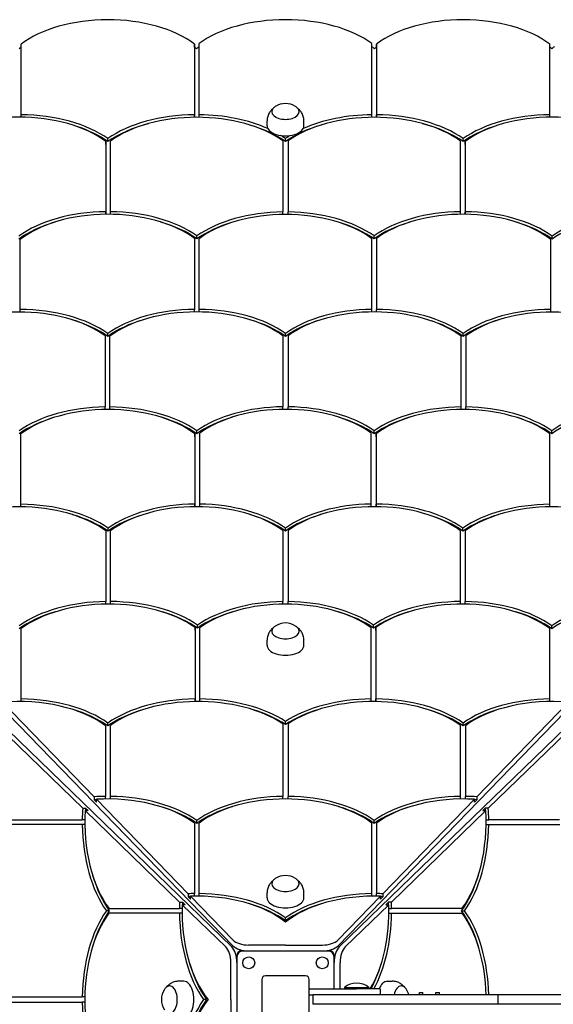
# Model space of a CAD drawing. Units: millimetres. Extents: x -7408 to -808, y -2545 to 10868.
# Drawn here: x -3892 to -3442, y 3978 to 4809 of the extents above; entities that cross this region are included whole.
import ezdxf

# ---------------------------------------------------------------- set-up
doc = ezdxf.new("R2010")
doc.units = ezdxf.units.MM
doc.header["$LTSCALE"] = 50
doc.layers.add('Visible (ISO)', color=7, linetype='Continuous', lineweight=30)

msp = doc.modelspace()

# ---------------------------------------------------------------- linework, layer by layer
at = {"layer": 'Visible (ISO)'}
for p, q in [((-3891.249, 4728.634), (-3891.248, 4788.155)), ((-3745.035, 4788.27), (-3745.036, 4728.657)), ((-3745.035, 4785.761), (-3745.035, 4788.27)), ((-3741.036, 4728.603), (-3741.035, 4788.616)), ((-3595.222, 4728.603), (-3595.223, 4788.616)), ((-3591.223, 4788.27), (-3591.222, 4728.657)), ((-3591.223, 4785.761), (-3591.223, 4788.27)), ((-3445.009, 4728.634), (-3445.01, 4788.155)), ((-3745.035, 4785.761), (-3745.036, 4726.406)), ((-3591.223, 4785.761), (-3591.222, 4726.406)), ((-3891.249, 4726.5), (-3891.249, 4728.634)), ((-3745.036, 4726.406), (-3745.036, 4728.657)), ((-3741.036, 4726.406), (-3741.036, 4728.603)), ((-3683.629, 4719.272), (-3683.629, 4723.454)), ((-3652.629, 4719.272), (-3652.629, 4723.454)), ((-3595.222, 4726.406), (-3595.222, 4728.603)), ((-3591.222, 4726.406), (-3591.222, 4728.657)), ((-3445.009, 4726.5), (-3445.009, 4728.634)), ((-3712.507, 4027.025), (-4379.526, 4714.66)), ((-3623.751, 4027.025), (-2956.732, 4714.66)), ((-3819.705, 4706.033), (-3819.835, 4646.728)), ((-3819.705, 4703.524), (-3819.705, 4706.033)), ((-3818.099, 4705.908), (-3818.099, 4708.417)), ((-3815.835, 4646.726), (-3815.704, 4706.423)), ((-3670.44, 4706.496), (-3670.44, 4646.521)), ((-3668.129, 4705.949), (-3668.129, 4708.458)), ((-3665.818, 4706.496), (-3665.818, 4646.521)), ((-3520.423, 4646.726), (-3520.554, 4706.423)), ((-3518.159, 4705.908), (-3518.159, 4708.417)), ((-3516.553, 4706.033), (-3516.423, 4646.728)), ((-3516.553, 4703.524), (-3516.553, 4706.033)), ((-3819.705, 4703.524), (-3819.834, 4644.535)), ((-3516.553, 4703.524), (-3516.424, 4644.535)), ((-3713.491, 4026.041), (-4401.126, 4693.06)), ((-3622.767, 4026.041), (-2935.132, 4693.06)), ((-3819.835, 4644.535), (-3819.835, 4646.728)), ((-3815.835, 4644.533), (-3815.835, 4646.726)), ((-3670.44, 4644.328), (-3670.44, 4646.521)), ((-3665.818, 4644.328), (-3665.818, 4646.521)), ((-3520.423, 4644.533), (-3520.423, 4646.726)), ((-3516.423, 4644.535), (-3516.423, 4646.728)), ((-3892.075, 4620.715), (-3892.075, 4623.224)), ((-3892.075, 4564.262), (-3892.075, 4623.224)), ((-3745.033, 4624.165), (-3745.033, 4564.326)), ((-3742.873, 4623.741), (-3742.873, 4626.25)), ((-3741.033, 4564.326), (-3741.033, 4623.935)), ((-3741.033, 4621.425), (-3741.033, 4623.935)), ((-3741.033, 4562.133), (-3741.033, 4621.425)), ((-3595.225, 4564.326), (-3595.225, 4623.935)), ((-3595.225, 4621.425), (-3595.225, 4623.935)), ((-3595.225, 4562.133), (-3595.225, 4621.425)), ((-3593.385, 4623.741), (-3593.385, 4626.25)), ((-3591.225, 4624.165), (-3591.225, 4564.326)), ((-3444.183, 4620.715), (-3444.183, 4623.224)), ((-3444.183, 4564.262), (-3444.183, 4623.224)), ((-3443.103, 4623.643), (-3443.103, 4626.152)), ((-3892.075, 4562.069), (-3892.075, 4620.715)), ((-3444.183, 4562.069), (-3444.183, 4620.715)), ((-3892.075, 4562.069), (-3892.075, 4564.262)), ((-3745.033, 4562.133), (-3745.033, 4564.326)), ((-3741.033, 4562.133), (-3741.033, 4564.326)), ((-3595.225, 4562.133), (-3595.225, 4564.326)), ((-3591.225, 4562.133), (-3591.225, 4564.326)), ((-3444.183, 4562.069), (-3444.183, 4564.262)), ((-3820.354, 4541.962), (-3820.354, 4481.906)), ((-3818.087, 4541.446), (-3818.087, 4543.955)), ((-3816.354, 4539.044), (-3816.354, 4541.554)), ((-3816.354, 4481.917), (-3816.354, 4541.554)), ((-3816.354, 4479.724), (-3816.354, 4539.044)), ((-3670.439, 4542.074), (-3670.439, 4482.077)), ((-3668.129, 4541.529), (-3668.129, 4544.038)), ((-3665.819, 4542.074), (-3665.819, 4482.077)), ((-3519.904, 4539.044), (-3519.904, 4541.554)), ((-3519.904, 4481.917), (-3519.904, 4541.554)), ((-3519.904, 4479.724), (-3519.904, 4539.044)), ((-3518.171, 4541.446), (-3518.171, 4543.955)), ((-3515.904, 4541.962), (-3515.904, 4481.906)), ((-3820.354, 4479.713), (-3820.354, 4481.906)), ((-3816.354, 4479.724), (-3816.354, 4481.917)), ((-3670.439, 4479.884), (-3670.439, 4482.077)), ((-3665.819, 4479.884), (-3665.819, 4482.077)), ((-3519.904, 4479.724), (-3519.904, 4481.917)), ((-3515.904, 4479.713), (-3515.904, 4481.906)), ((-3891.349, 4399.767), (-3891.349, 4459.161)), ((-3744.549, 4459.257), (-3744.549, 4399.929)), ((-3744.549, 4456.747), (-3744.549, 4459.257)), ((-3744.549, 4456.747), (-3744.549, 4397.737)), ((-3742.928, 4459.218), (-3742.928, 4461.727)), ((-3740.549, 4399.92), (-3740.549, 4459.811)), ((-3595.709, 4399.92), (-3595.709, 4459.811)), ((-3593.33, 4459.218), (-3593.33, 4461.727)), ((-3591.709, 4459.257), (-3591.709, 4399.929)), ((-3591.709, 4456.747), (-3591.709, 4459.257)), ((-3591.709, 4456.747), (-3591.709, 4397.737)), ((-3444.909, 4399.767), (-3444.909, 4459.161)), ((-3443.463, 4459.252), (-3443.463, 4461.761)), ((-3891.349, 4397.574), (-3891.349, 4399.767)), ((-3744.549, 4397.737), (-3744.549, 4399.929)), ((-3740.549, 4397.727), (-3740.549, 4399.92)), ((-3595.709, 4397.727), (-3595.709, 4399.92)), ((-3591.709, 4397.737), (-3591.709, 4399.929)), ((-3444.909, 4397.574), (-3444.909, 4399.767)), ((-3819.702, 4377.275), (-3819.702, 4317.683)), ((-3817.841, 4377.052), (-3817.841, 4379.562)), ((-3815.702, 4374.955), (-3815.702, 4377.465)), ((-3815.702, 4317.694), (-3815.702, 4377.465)), ((-3815.702, 4315.501), (-3815.702, 4374.955)), ((-3670.439, 4377.639), (-3670.438, 4317.634)), ((-3668.129, 4377.098), (-3668.129, 4379.607)), ((-3665.819, 4377.639), (-3665.82, 4317.634)), ((-3520.556, 4374.955), (-3520.556, 4377.465)), ((-3520.556, 4317.694), (-3520.556, 4377.465)), ((-3520.556, 4315.501), (-3520.556, 4374.955)), ((-3518.417, 4377.052), (-3518.417, 4379.562)), ((-3516.556, 4377.275), (-3516.556, 4317.683)), ((-3819.702, 4315.49), (-3819.702, 4317.683)), ((-3815.702, 4315.501), (-3815.702, 4317.694)), ((-3670.438, 4315.441), (-3670.438, 4317.634)), ((-3665.82, 4315.441), (-3665.82, 4317.634)), ((-3520.556, 4315.501), (-3520.556, 4317.694)), ((-3516.556, 4315.49), (-3516.556, 4317.683)), ((-3742.306, 4295.23), (-3742.306, 4297.739)), ((-3593.952, 4295.23), (-3593.952, 4297.739)), ((-3443.37, 4294.715), (-3443.37, 4297.224)), ((-3891.135, 4235.423), (-3891.135, 4294.845)), ((-3744.489, 4295.701), (-3744.49, 4235.419)), ((-3744.489, 4293.192), (-3744.49, 4233.226)), ((-3744.489, 4293.192), (-3744.489, 4295.701)), ((-3740.49, 4235.426), (-3740.489, 4295.423)), ((-3595.768, 4235.426), (-3595.769, 4295.423)), ((-3591.769, 4293.192), (-3591.769, 4295.701)), ((-3591.769, 4295.701), (-3591.768, 4235.419)), ((-3591.769, 4293.192), (-3591.768, 4233.226)), ((-3445.123, 4235.423), (-3445.123, 4294.845)), ((-3683.629, 4280.754), (-3683.629, 4284.936)), ((-3652.629, 4280.754), (-3652.629, 4284.936)), ((-3907.082, 4232.631), (-3829.65, 4152.806)), ((-3891.135, 4233.23), (-3891.135, 4235.423)), ((-3744.49, 4233.226), (-3744.49, 4235.419)), ((-3740.49, 4233.233), (-3740.49, 4235.426)), ((-3595.768, 4233.233), (-3595.768, 4235.426)), ((-3591.768, 4233.226), (-3591.768, 4235.419)), ((-3429.176, 4232.631), (-3506.608, 4152.806)), ((-3445.123, 4233.23), (-3445.123, 4235.423)), ((-3919.098, 4220.615), (-3839.272, 4143.183)), ((-3818.128, 4212.62), (-3818.128, 4215.129)), ((-3670.438, 4214.501), (-3670.438, 4153.19)), ((-3668.129, 4213.905), (-3668.129, 4216.414)), ((-3665.82, 4214.501), (-3665.82, 4153.19)), ((-3518.13, 4212.62), (-3518.13, 4215.129)), ((-3417.16, 4220.615), (-3496.986, 4143.183)), ((-3819.945, 4212.793), (-3819.945, 4153.178)), ((-3815.945, 4210.578), (-3815.945, 4213.087)), ((-3815.945, 4153.172), (-3815.945, 4213.087)), ((-3815.945, 4150.979), (-3815.945, 4210.578)), ((-3520.313, 4210.578), (-3520.313, 4213.087)), ((-3520.313, 4153.172), (-3520.313, 4213.087)), ((-3520.313, 4150.979), (-3520.313, 4210.578)), ((-3516.313, 4212.793), (-3516.313, 4153.178)), ((-3829.65, 4152.806), (-3829.65, 4150.297)), ((-3829.65, 4150.297), (-3827.631, 4148.216)), ((-3827.631, 4148.216), (-3827.631, 4150.725)), ((-3827.631, 4150.725), (-3750.298, 4071.002)), ((-3819.945, 4150.985), (-3819.945, 4153.178)), ((-3815.945, 4150.979), (-3815.945, 4153.172)), ((-3670.438, 4150.997), (-3670.438, 4153.19)), ((-3665.82, 4150.997), (-3665.82, 4153.19)), ((-3508.627, 4150.725), (-3585.96, 4071.002)), ((-3520.313, 4150.979), (-3520.313, 4153.172)), ((-3516.313, 4150.985), (-3516.313, 4153.178)), ((-3508.627, 4148.216), (-3508.627, 4150.725)), ((-3506.608, 4150.297), (-3508.627, 4148.216)), ((-3506.608, 4152.806), (-3506.608, 4150.297)), ((-3839.272, 4143.183), (-3836.763, 4143.183)), ((-3837.191, 4141.164), (-3757.468, 4063.832)), ((-3834.682, 4141.164), (-3837.191, 4141.164)), ((-3836.763, 4143.183), (-3834.682, 4141.164)), ((-3499.067, 4141.164), (-3578.79, 4063.832)), ((-3499.495, 4143.183), (-3501.576, 4141.164)), ((-3501.576, 4141.164), (-3499.067, 4141.164)), ((-3496.986, 4143.183), (-3499.495, 4143.183)), ((-3899.26, 4133.478), (-3839.645, 4133.478)), ((-3837.452, 4133.478), (-3839.645, 4133.478)), ((-3743.038, 4130.336), (-3743.038, 4132.846)), ((-3593.22, 4130.336), (-3593.22, 4132.846)), ((-3498.806, 4133.478), (-3496.613, 4133.478)), ((-3436.998, 4133.478), (-3496.613, 4133.478)), ((-3839.639, 4129.478), (-3899.554, 4129.478)), ((-3837.446, 4129.478), (-3897.044, 4129.478)), ((-3837.446, 4129.478), (-3839.639, 4129.478)), ((-3744.965, 4130.597), (-3744.965, 4071.143)), ((-3740.965, 4071.139), (-3740.965, 4130.701)), ((-3740.965, 4128.192), (-3740.965, 4130.701)), ((-3740.965, 4068.946), (-3740.965, 4128.192)), ((-3595.293, 4071.139), (-3595.293, 4130.701)), ((-3595.293, 4128.192), (-3595.293, 4130.701)), ((-3595.293, 4068.946), (-3595.293, 4128.192)), ((-3591.293, 4130.597), (-3591.293, 4071.143)), ((-3498.812, 4129.478), (-3439.214, 4129.478)), ((-3498.812, 4129.478), (-3496.619, 4129.478)), ((-3496.619, 4129.478), (-3436.704, 4129.478)), ((-3750.298, 4071.002), (-3750.298, 4068.493)), ((-3750.298, 4068.493), (-3748.24, 4066.371)), ((-3748.24, 4066.371), (-3748.24, 4068.88)), ((-3748.24, 4068.88), (-3712.507, 4032.043)), ((-3744.965, 4068.95), (-3744.965, 4071.143)), ((-3740.965, 4068.946), (-3740.965, 4071.139)), ((-3683.629, 4067.543), (-3683.629, 4071.725)), ((-3652.629, 4067.543), (-3652.629, 4071.725)), ((-3588.018, 4068.88), (-3623.751, 4032.043)), ((-3595.293, 4068.946), (-3595.293, 4071.139)), ((-3591.293, 4068.95), (-3591.293, 4071.143)), ((-3588.018, 4066.371), (-3588.018, 4068.88)), ((-3585.96, 4068.493), (-3588.018, 4066.371)), ((-3585.96, 4071.002), (-3585.96, 4068.493)), ((-3816.803, 4056.571), (-3819.312, 4056.571)), ((-3817.064, 4058.499), (-3757.609, 4058.498)), ((-3755.416, 4058.498), (-3757.609, 4058.498)), ((-3757.468, 4063.832), (-3754.959, 4063.832)), ((-3755.346, 4061.773), (-3718.509, 4026.041)), ((-3752.837, 4061.773), (-3755.346, 4061.773)), ((-3754.959, 4063.832), (-3752.837, 4061.773)), ((-3580.912, 4061.773), (-3617.749, 4026.041)), ((-3581.299, 4063.832), (-3583.421, 4061.773)), ((-3583.421, 4061.773), (-3580.912, 4061.773)), ((-3578.79, 4063.832), (-3581.299, 4063.832)), ((-3580.842, 4058.498), (-3578.649, 4058.498)), ((-3519.194, 4058.499), (-3578.649, 4058.498)), ((-3519.455, 4056.571), (-3516.946, 4056.571)), ((-3757.606, 4054.498), (-3817.168, 4054.499)), ((-3814.658, 4054.499), (-3817.168, 4054.499)), ((-3755.413, 4054.498), (-3814.658, 4054.499)), ((-3755.413, 4054.498), (-3757.606, 4054.498)), ((-3668.129, 4048.221), (-3668.129, 4050.731)), ((-3580.845, 4054.498), (-3521.6, 4054.499)), ((-3580.845, 4054.498), (-3578.652, 4054.498)), ((-3578.652, 4054.498), (-3519.09, 4054.499)), ((-3521.6, 4054.499), (-3519.09, 4054.499)), ((-3668.129, 4027.681), (-3699.263, 4027.681)), ((-3668.129, 4027.681), (-3636.995, 4027.681)), ((-3709.177, 4014.413), (-3709.177, 4018.528)), ((-3709.129, 4017.662), (-3709.129, 3945.662)), ((-3704.995, 4022.71), (-3700.879, 4022.71)), ((-3632.129, 4022.662), (-3704.129, 4022.662)), ((-3635.379, 4022.71), (-3631.263, 4022.71)), ((-3627.129, 3990.662), (-3627.129, 4017.662)), ((-3627.081, 4018.528), (-3627.081, 4014.413)), ((-3714.147, 3981.662), (-3714.147, 4012.796)), ((-3622.111, 3990.662), (-3622.111, 4012.796)), ((-3688.129, 3998.662), (-3688.129, 3964.662)), ((-3651.129, 4001.662), (-3685.129, 4001.662)), ((-3648.129, 3964.662), (-3648.129, 3998.662)), ((-3754.01, 3997.162), (-3758.192, 3997.162)), ((-3648.129, 3990.662), (-3608.129, 3990.662)), ((-3618.454, 3991.765), (-3597.804, 3991.765)), ((-3618.454, 3991.765), (-3618.454, 3990.662)), ((-3588.129, 3990.662), (-3608.129, 3990.662)), ((-3597.804, 3991.765), (-3597.804, 3990.662)), ((-3588.129, 3990.662), (-3588.129, 3985.662)), ((-3582.248, 3997.162), (-3578.066, 3997.162)), ((-3900.967, 3983.971), (-3839.657, 3983.971)), ((-3837.463, 3983.971), (-3839.657, 3983.971)), ((-3734.688, 3981.662), (-3737.197, 3981.662)), ((-3714.147, 3981.662), (-3714.147, 3950.529)), ((-3648.129, 3985.662), (-3645.129, 3985.662)), ((-3644.432, 3985.662), (-3645.129, 3985.662)), ((-3645.129, 3985.662), (-3645.129, 3977.662)), ((-3488.965, 3985.662), (-3644.432, 3985.662)), ((-3555.085, 3987.662), (-3552.085, 3987.662)), ((-3555.085, 3985.662), (-3555.085, 3987.662)), ((-3552.085, 3985.662), (-3552.085, 3987.662)), ((-3541.153, 3987.662), (-3538.153, 3987.662)), ((-3541.153, 3985.662), (-3541.153, 3987.662)), ((-3538.153, 3985.662), (-3538.153, 3987.662)), ((-3488.965, 3985.662), (-3488.965, 3977.662)), ((-3351.336, 3985.662), (-3488.965, 3985.662)), ((-3900.967, 3979.354), (-3839.657, 3979.354)), ((-3837.463, 3979.354), (-3839.657, 3979.354)), ((-3644.432, 3977.662), (-3645.129, 3977.662)), ((-3488.965, 3977.662), (-3644.432, 3977.662)), ((-3351.336, 3977.662), (-3488.965, 3977.662))]:
    msp.add_line(p, q, dxfattribs=at)
for centre in [(-3699.129, 4012.662), (-3637.129, 4012.662)]:
    msp.add_circle(centre, 5, dxfattribs=at)
for centre, radius, start, end in [((-3668.129, 4722.347), 15.725, 56.954867, 123.045133), ((-3668.129, 4283.829), 15.725, 56.954867, 123.045133), ((-3668.129, 4070.618), 15.725, 56.954867, 123.045133), ((-3704.129, 4017.662), 5, 90, 180), ((-3632.129, 4017.662), 5, 0, 90), ((-3685.129, 3998.662), 3, 90, 180), ((-3651.129, 3998.662), 3, 0, 90), ((-3757.085, 3981.662), 15.725, 146.954867, 213.045133), ((-3608.129, 3979.542), 16, 49.81089, 130.18911), ((-3579.173, 3981.662), 15.725, 14.736378, 33.045133)]:
    msp.add_arc(centre, radius, start, end, dxfattribs=at)
for centre, major_axis, ratio, start_param, end_param in [((-3818.066, 4759.483), (-89.954, 0), 0.5481473, 3.7650304, 5.6626086), ((-3668.356, 4759.369), (-90.161, 0), 0.5481473, 4.709874, 5.6499237), ((-3667.902, 4759.369), (90.161, 0), 0.5481473, 0.6332616, 1.5733113), ((-3518.192, 4759.483), (89.954, 0), 0.5481473, 0.6205768, 2.518155), ((-3818.066, 4756.973), (-89.954, 0), 0.5481473, 5.6626097, 5.6942465), ((-3818.066, 4756.973), (-89.954, 0), 0.5481473, 3.7305216, 3.7650304), ((-3668.356, 4756.86), (-90.161, 0), 0.5481473, 5.6499248, 5.693026), ((-3667.902, 4756.86), (90.161, 0), 0.5481473, 0.5901593, 0.6332605), ((-3518.192, 4756.973), (89.954, 0), 0.5481473, 2.518155, 2.5526637), ((-3518.192, 4756.973), (89.954, 0), 0.5481473, 0.5889388, 0.6205756), ((-3368.152, 4756.521), (90.779, 0), 0.5481473, 2.5024088, 2.5477949), ((-3668.129, 4730.982), (-11.5, 0), 0.5481473, 0, 3.1415927), ((-3893.081, 4676.771), (90.74, 0), 0.5481473, 0.6289731, 2.5140874), ((-3893.081, 4676.771), (-94.633, 0), 0.5481473, 3.7977509, 4.6930318), ((-3743.023, 4676.729), (-94.754, 0), 0.5481473, 4.7336385, 5.6270034), ((-3743.023, 4674.22), (-94.754, 0), 0.5481473, 5.1597816, 5.6270034), ((-3743.023, 4676.729), (90.648, 0), 0.5481473, 0.64232, 2.5010894), ((-3743.023, 4676.729), (-94.655, 0), 0.5481473, 4.0252381, 4.6913987), ((-3593.235, 4676.729), (-90.648, 0), 0.5481473, 3.7820959, 5.6408653), ((-3593.235, 4676.729), (94.655, 0), 0.5481473, 1.5917866, 2.2579473), ((-3593.235, 4676.729), (94.754, 0), 0.5481473, 0.6561819, 1.5495468), ((-3593.235, 4674.22), (94.754, 0), 0.5481473, 0.6561819, 1.1234037), ((-3443.177, 4676.771), (94.633, 0), 0.5481473, 1.5901535, 2.4854344), ((-3443.177, 4676.771), (-90.74, 0), 0.5481473, 3.7690979, 5.6542122), ((-3893.081, 4674.262), (-94.633, 0), 0.5481473, 3.7977509, 4.1712679), ((-3743.023, 4674.22), (-94.655, 0), 0.5481473, 3.7995663, 4.2194276), ((-3668.129, 4719.272), (-15.5, 0), 0.5481473, 0, 3.1415927), ((-3593.235, 4674.22), (94.655, 0), 0.5481473, 2.0637578, 2.483619), ((-3443.177, 4674.262), (94.633, 0), 0.5481473, 2.1119174, 2.4854344), ((-3743.023, 4676.729), (-94.655, 0), 0.5481473, 3.7995663, 3.864383), ((-3593.235, 4676.729), (94.655, 0), 0.5481473, 2.4188023, 2.483619), ((-3817.947, 4595.168), (-94.083, 0), 0.5481473, 4.732453, 5.6386607), ((-3817.947, 4595.168), (-94.083, 0), 0.5481473, 3.7884867, 4.689934), ((-3667.97, 4594.851), (-94.295, 0), 0.5481473, 4.7385852, 5.6303168), ((-3668.288, 4594.851), (94.295, 0), 0.5481473, 0.6528685, 1.5446001), ((-3518.311, 4595.168), (94.083, 0), 0.5481473, 1.5932514, 2.4946986), ((-3518.311, 4595.168), (94.083, 0), 0.5481473, 0.6445246, 1.5507323), ((-3367.853, 4595.104), (94.185, 0), 0.5481473, 1.5913922, 2.4963526), ((-3817.947, 4592.658), (-94.083, 0), 0.5481473, 5.2081838, 5.6386607), ((-3817.947, 4595.168), (90.083, 0), 0.5481473, 0.6276425, 2.5372753), ((-3817.947, 4592.658), (-94.083, 0), 0.5481473, 3.7884867, 4.2165923), ((-3667.97, 4594.851), (90.295, 0), 0.5481473, 1.5725565, 2.5135098), ((-3668.288, 4594.851), (-90.295, 0), 0.5481473, 3.7696755, 4.7106288), ((-3518.311, 4592.658), (94.083, 0), 0.5481473, 2.066593, 2.4946986), ((-3518.311, 4595.168), (-90.083, 0), 0.5481473, 3.74591, 5.6555428), ((-3518.311, 4592.658), (94.083, 0), 0.5481473, 0.6445246, 1.0750015), ((-3367.853, 4592.595), (94.185, 0), 0.5481473, 2.0666079, 2.4963526), ((-3667.97, 4592.342), (-94.295, 0), 0.5481473, 5.2082128, 5.6303168), ((-3668.288, 4592.342), (94.295, 0), 0.5481473, 0.6528685, 1.0749725), ((-3893.255, 4512.319), (-94.769, 0), 0.5481473, 3.7963997, 4.69994), ((-3743.051, 4512.646), (-94.302, 0), 0.5481473, 4.7334073, 5.6325593), ((-3743.051, 4512.646), (-94.302, 0), 0.5481473, 3.7942295, 4.6909872), ((-3593.207, 4512.646), (94.302, 0), 0.5481473, 1.5921981, 2.4889558), ((-3593.207, 4512.646), (94.302, 0), 0.5481473, 0.650626, 1.5497781), ((-3443.003, 4512.319), (94.769, 0), 0.5481473, 1.5832453, 2.4867857), ((-3893.255, 4512.319), (90.769, 0), 0.5481473, 0.638236, 2.5097024), ((-3893.255, 4509.81), (-94.769, 0), 0.5481473, 3.7963997, 4.2165053), ((-3743.051, 4510.137), (-94.302, 0), 0.5481473, 5.2082142, 5.6325593), ((-3743.051, 4512.646), (90.302, 0), 0.5481473, 0.63665, 2.5179476), ((-3743.051, 4510.137), (-94.302, 0), 0.5481473, 3.7942295, 4.2165637), ((-3593.207, 4510.137), (94.302, 0), 0.5481473, 2.0666216, 2.4889558), ((-3593.207, 4512.646), (-90.302, 0), 0.5481473, 3.7652377, 5.6465353), ((-3593.207, 4510.137), (94.302, 0), 0.5481473, 0.650626, 1.0749711), ((-3443.003, 4509.81), (94.769, 0), 0.5481473, 2.06668, 2.4867857), ((-3443.003, 4512.319), (-90.769, 0), 0.5481473, 3.7734829, 5.6449494), ((-3817.885, 4430.031), (-94.67, 0), 0.5481473, 4.738465, 5.6252742), ((-3817.885, 4430.031), (-94.67, 0), 0.5481473, 3.7986764, 4.6962093), ((-3667.947, 4430.442), (-94.231, 0), 0.5481473, 4.7388365, 5.632564), ((-3668.311, 4430.442), (94.231, 0), 0.5481473, 0.6506213, 1.5443489), ((-3518.373, 4430.031), (94.67, 0), 0.5481473, 1.586976, 2.4845089), ((-3518.373, 4430.031), (94.67, 0), 0.5481473, 0.6579111, 1.5447203), ((-3368.331, 4430.709), (94.096, 0), 0.5481473, 1.5859988, 2.4955361), ((-3817.885, 4427.521), (-94.67, 0), 0.5481473, 5.2082608, 5.6252742), ((-3817.885, 4430.031), (90.67, 0), 0.5481473, 0.6286384, 2.5153404), ((-3817.885, 4427.521), (-94.67, 0), 0.5481473, 3.7986764, 4.2165173), ((-3667.947, 4427.933), (-94.231, 0), 0.5481473, 5.2082047, 5.632564), ((-3667.947, 4430.442), (90.231, 0), 0.5481473, 1.5728105, 2.505825), ((-3668.311, 4430.442), (-90.231, 0), 0.5481473, 3.7773603, 4.7103748), ((-3668.311, 4427.933), (94.231, 0), 0.5481473, 0.6506213, 1.0749806), ((-3518.373, 4427.521), (94.67, 0), 0.5481473, 2.066668, 2.4845089), ((-3518.373, 4430.031), (-90.67, 0), 0.5481473, 3.7678449, 5.6545469), ((-3518.373, 4427.521), (94.67, 0), 0.5481473, 0.6579111, 1.0749245), ((-3368.331, 4428.2), (94.096, 0), 0.5481473, 2.0665946, 2.4955361), ((-3893.039, 4347.641), (91.109, 0), 0.5481473, 0.6352323, 2.497341), ((-3893.039, 4347.641), (-95.109, 0), 0.5481473, 3.8005304, 4.6946256), ((-3742.954, 4348.399), (-94.022, 0), 0.5481473, 4.72936, 5.6338545), ((-3742.954, 4348.399), (90.022, 0), 0.5481473, 0.6342328, 2.5117387), ((-3742.954, 4348.399), (-94.022, 0), 0.5481473, 3.7920256, 4.6868132), ((-3593.304, 4348.399), (94.022, 0), 0.5481473, 1.5963721, 2.4911597), ((-3593.304, 4348.399), (-90.022, 0), 0.5481473, 3.7714466, 5.6489525), ((-3593.304, 4348.399), (94.022, 0), 0.5481473, 0.6493308, 1.5538253), ((-3443.219, 4347.641), (95.109, 0), 0.5481473, 1.5885597, 2.4826549), ((-3443.219, 4347.641), (-91.109, 0), 0.5481473, 3.7858443, 5.647953), ((-3893.039, 4345.132), (-95.109, 0), 0.5481473, 3.8005304, 4.216462), ((-3742.954, 4345.89), (-94.022, 0), 0.5481473, 5.2081778, 5.6338545), ((-3742.954, 4345.89), (-94.022, 0), 0.5481473, 3.7920256, 4.2165981), ((-3593.304, 4345.89), (94.022, 0), 0.5481473, 2.0665872, 2.4911597), ((-3593.304, 4345.89), (94.022, 0), 0.5481473, 0.6493308, 1.0750075), ((-3443.219, 4345.132), (95.109, 0), 0.5481473, 2.0667233, 2.4826549), ((-3817.232, 4265.468), (-95.289, 0), 0.5481473, 4.7383049, 5.6296729), ((-3817.232, 4265.468), (91.289, 0), 0.5481473, 0.6487369, 2.5141639), ((-3817.232, 4265.468), (-95.289, 0), 0.5481473, 3.8075796, 4.6963238), ((-3668.051, 4266.094), (-94.056, 0), 0.5481473, 4.737769, 5.6223331), ((-3668.051, 4266.094), (90.056, 0), 0.5481473, 1.5716574, 2.5053921), ((-3668.207, 4266.094), (-90.056, 0), 0.5481473, 3.7777932, 4.7115279), ((-3668.207, 4266.094), (94.056, 0), 0.5481473, 0.6608522, 1.5454163), ((-3519.026, 4265.468), (95.289, 0), 0.5481473, 1.5868615, 2.4756057), ((-3519.026, 4265.468), (-91.289, 0), 0.5481473, 3.7690214, 5.6344484), ((-3519.026, 4265.468), (95.289, 0), 0.5481473, 0.6535124, 1.5448804), ((-3367.903, 4265.51), (95.094, 0), 0.5481473, 1.5967796, 2.4875221), ((-3817.232, 4262.959), (-95.289, 0), 0.5481473, 5.2083466, 5.6296729), ((-3817.232, 4262.959), (-95.289, 0), 0.5481473, 3.8075796, 4.2164312), ((-3668.051, 4263.585), (-94.056, 0), 0.5481473, 5.2081826, 5.6223331), ((-3668.207, 4263.585), (94.056, 0), 0.5481473, 0.6608522, 1.0750027), ((-3519.026, 4262.959), (95.289, 0), 0.5481473, 2.0667541, 2.4756057), ((-3519.026, 4262.959), (95.289, 0), 0.5481473, 0.6535124, 1.0748387), ((-3367.903, 4263.001), (95.094, 0), 0.5481473, 2.0667216, 2.4875221), ((-3668.129, 4292.464), (-11.5, 0), 0.5481473, 0, 3.1415927), ((-3668.129, 4280.754), (-15.5, 0), 0.5481473, 0, 3.1415927), ((-3892.975, 4183.83), (90.141, 0), 0.5481473, 0.6263456, 1.7279373), ((-3892.975, 4183.83), (-94.141, 0), 0.5481473, 3.7932972, 4.6928462), ((-3742.183, 4182.608), (-96.372, 0), 0.5481473, 4.7363244, 5.6200137), ((-3742.183, 4182.608), (92.372, 0), 0.5481473, 0.6813831, 2.4956535), ((-3742.183, 4182.608), (-96.372, 0), 0.5481473, 3.8360171, 4.6948152), ((-3594.075, 4182.608), (96.372, 0), 0.5481473, 1.5883701, 2.4471682), ((-3594.075, 4182.608), (-92.372, 0), 0.5481473, 3.7875318, 5.6018022), ((-3594.075, 4182.608), (96.372, 0), 0.5481473, 0.6631716, 1.5468609), ((-3443.283, 4183.83), (94.141, 0), 0.5481473, 1.5903391, 2.4898881), ((-3443.283, 4183.83), (-90.141, 0), 0.5481473, 4.555248, 5.6568397), ((-3892.975, 4181.32), (-94.141, 0), 0.5481473, 3.7932972, 4.2165848), ((-3742.183, 4180.099), (-96.372, 0), 0.5481473, 5.2084719, 5.6200137), ((-3742.183, 4180.099), (-96.372, 0), 0.5481473, 3.8360171, 4.2163059), ((-3594.075, 4180.099), (96.372, 0), 0.5481473, 2.0668794, 2.4471682), ((-3594.075, 4180.099), (96.372, 0), 0.5481473, 0.6631716, 1.0747134), ((-3443.283, 4181.32), (94.141, 0), 0.5481473, 2.0666005, 2.4898881), ((-3818.197, 4101.297), (-94.665, 0), 0.5481473, 4.7308553, 4.8336702), ((-3818.197, 4098.788), (-94.665, 0), 0.5481473, 4.812213, 4.8336702), ((-3818.197, 4101.297), (90.665, 0), 0.5481473, 0.6305307, 1.6750401), ((-3818.197, 4101.297), (-94.665, 0), 0.5481473, 3.7951193, 4.6885977), ((-3668.072, 4101.56), (-94.221, 0), 0.5481473, 4.7375016, 5.632455), ((-3668.072, 4101.56), (90.221, 0), 0.5481473, 1.571432, 2.5114497), ((-3668.186, 4101.56), (-90.221, 0), 0.5481473, 3.7717356, 4.7117533), ((-3668.186, 4101.56), (94.221, 0), 0.5481473, 0.6507303, 1.5456837), ((-3518.061, 4101.297), (94.665, 0), 0.5481473, 1.5945876, 2.488066), ((-3518.061, 4101.297), (-90.665, 0), 0.5481473, 4.6081452, 5.6526546), ((-3518.061, 4101.297), (94.665, 0), 0.5481473, 1.4495151, 1.55233), ((-3518.061, 4098.788), (94.665, 0), 0.5481473, 1.4495151, 1.4709723), ((-3787.763, 4131.73), (0, 94.665), 0.5481473, 1.4495151, 1.55233), ((-3787.763, 4131.73), (0, -90.665), 0.5481473, 4.6081452, 5.6526546), ((-3785.254, 4131.73), (0, 94.665), 0.5481473, 1.4495151, 1.4709723), ((-3818.197, 4098.788), (-94.665, 0), 0.5481473, 3.7951193, 4.2165175), ((-3668.072, 4099.05), (-94.221, 0), 0.5481473, 5.2082035, 5.632455), ((-3668.186, 4099.05), (94.221, 0), 0.5481473, 0.6507303, 1.0749818), ((-3518.061, 4098.788), (94.665, 0), 0.5481473, 2.0666678, 2.488066), ((-3548.495, 4131.73), (0, -90.665), 0.5481473, 0.6305307, 1.6750401), ((-3551.004, 4131.73), (0, 94.665), 0.5481473, 4.812213, 4.8336702), ((-3548.495, 4131.73), (0, 94.665), 0.5481473, 4.7308553, 4.8336702), ((-3787.763, 4131.73), (0, 94.665), 0.5481473, 1.5945876, 2.488066), ((-3548.495, 4131.73), (0, 94.665), 0.5481473, 3.7951193, 4.6885977), ((-3785.254, 4131.73), (0, 94.665), 0.5481473, 2.0666678, 2.488066), ((-3551.004, 4131.73), (0, 94.665), 0.5481473, 3.7951193, 4.2165175), ((-3668.129, 4079.253), (-11.5, 0), 0.5481473, 0, 3.1415927), ((-3743.106, 4019.587), (-94.072, 0), 0.5481473, 4.7321472, 4.7889133), ((-3743.106, 4017.078), (-94.072, 0), 0.5481473, 4.7669856, 4.7889133), ((-3743.106, 4019.587), (90.072, 0), 0.5481473, 0.5873495, 1.6278201), ((-3743.106, 4019.587), (-94.072, 0), 0.5481473, 3.7900478, 4.6896234), ((-3668.129, 4067.543), (-15.5, 0), 0.5481473, 0, 3.1415927), ((-3593.152, 4019.587), (94.072, 0), 0.5481473, 1.5935619, 2.4931375), ((-3593.152, 4019.587), (-90.072, 0), 0.5481473, 4.6553652, 5.6958358), ((-3593.152, 4019.587), (94.072, 0), 0.5481473, 1.494272, 1.5510381), ((-3593.152, 4017.078), (94.072, 0), 0.5481473, 1.494272, 1.5161997), ((-3788.026, 3981.605), (0, 94.221), 0.5481473, 0.6507303, 1.5456837), ((-3785.517, 3981.605), (0, 94.221), 0.5481473, 0.6507303, 1.0749818), ((-3706.054, 4056.64), (0, 94.072), 0.5481473, 1.494272, 1.5510381), ((-3706.054, 4056.64), (0, -90.072), 0.5481473, 4.6553652, 5.6958358), ((-3703.545, 4056.64), (0, 94.072), 0.5481473, 1.494272, 1.5161997), ((-3743.106, 4017.078), (-94.072, 0), 0.5481473, 3.7900478, 4.2165936), ((-3593.152, 4017.078), (94.072, 0), 0.5481473, 2.0665917, 2.4931375), ((-3630.204, 4056.64), (0, -90.072), 0.5481473, 0.7488202, 1.6278201), ((-3632.713, 4056.64), (0, 94.072), 0.5481473, 4.7669856, 4.7889133), ((-3630.204, 4056.64), (0, 94.072), 0.5481473, 4.7321472, 4.7889133), ((-3550.741, 3981.605), (0, 94.221), 0.5481473, 5.2082035, 5.632455), ((-3548.232, 3981.605), (0, 94.221), 0.5481473, 4.7554644, 5.632455), ((-3788.026, 3981.605), (0, -90.221), 0.5481473, 3.7717356, 4.7117533), ((-3706.054, 4056.64), (0, 94.072), 0.5481473, 1.5935619, 2.4931375), ((-3630.204, 4056.64), (0, 94.072), 0.5481473, 3.9351041, 4.6896234), ((-3548.232, 3981.605), (0, -90.221), 0.5481473, 1.6157828, 2.5114497), ((-3699.263, 4035.903), (15, 0), 0.5481473, 3.6302877, 4.7123918), ((-3636.995, 4035.903), (-15, 0), 0.5481473, 1.5707935, 2.6528976), ((-3722.369, 4012.796), (0, -15), 0.5481473, 1.5707935, 2.6528976), ((-3717.351, 4012.796), (0, 15), 0.5481473, 4.7158239, 5.7944903), ((-3699.263, 4030.885), (-15, 0), 0.5481473, 0.488695, 1.5673614), ((-3636.995, 4030.885), (15, 0), 0.5481473, 4.7158239, 5.7944903), ((-3618.907, 4012.796), (0, 15), 0.5481473, 0.488695, 1.5673614), ((-3613.889, 4012.796), (0, -15), 0.5481473, 3.6302877, 4.7123918), ((-3703.199, 4016.732), (-4.821, 4.821), 0.7334241, 5.6503774, 6.9159932), ((-3633.059, 4016.732), (4.821, 4.821), 0.7334241, 5.6503774, 6.9159932), ((-3703.545, 4056.64), (0, 94.072), 0.5481473, 2.0665917, 2.4931375), ((-3632.713, 4056.64), (0, 94.072), 0.5481473, 3.9351041, 4.2165936), ((-3765.719, 3981.662), (0, -11.5), 0.5481473, 0, 3.1415927), ((-3754.01, 3981.662), (0, -15.5), 0.5481473, 0, 3.1415927), ((-3582.248, 3981.662), (0, 15.5), 0.5481473, 0, 0.9512754), ((-3570.539, 3981.662), (0, 11.5), 0.5481473, 0, 1.2155449), ((-3788.026, 3981.72), (0, 90.221), 0.5481473, 1.571432, 2.5114497), ((-3706.054, 3906.685), (0, -94.072), 0.5481473, 3.7900478, 4.6896234), ((-3706.054, 3906.685), (0, 90.072), 0.5481473, 0.5873495, 1.6278201), ((-3703.545, 3906.685), (0, -94.072), 0.5481473, 3.7900478, 4.2165936), ((-3788.026, 3981.72), (0, -94.221), 0.5481473, 4.7375016, 5.632455)]:
    msp.add_ellipse(centre, major_axis=major_axis, ratio=ratio, start_param=start_param, end_param=end_param, dxfattribs=at)
for points, knots in [([(-3678.481, 4733.973), (-3678.929, 4733.615), (-3679.381, 4733.211), (-3680.464, 4732.091), (-3681.092, 4731.314), (-3682.223, 4729.474), (-3682.723, 4728.408), (-3683.429, 4726.047), (-3683.629, 4724.752), (-3683.629, 4723.454)], [5.68193274, 5.68193274, 5.68193274, 5.68193274, 5.79572907, 5.79572907, 5.95821448, 5.95821448, 6.12069989, 6.12069989, 6.28318531, 6.28318531, 6.28318531, 6.28318531]), ([(-3676.704, 4735.528), (-3677.056, 4735.299), (-3677.383, 4735.054), (-3677.982, 4734.531), (-3678.252, 4734.254), (-3678.73, 4733.668), (-3678.936, 4733.359), (-3679.274, 4732.715), (-3679.406, 4732.379), (-3679.583, 4731.689), (-3679.629, 4731.335), (-3679.629, 4730.982)], [5.58299199, 5.58299199, 5.58299199, 5.58299199, 5.72303066, 5.72303066, 5.86306932, 5.86306932, 6.00310798, 6.00310798, 6.14314664, 6.14314664, 6.28318531, 6.28318531, 6.28318531, 6.28318531]), ([(-3656.629, 4730.982), (-3656.629, 4731.335), (-3656.675, 4731.689), (-3656.852, 4732.379), (-3656.984, 4732.715), (-3657.322, 4733.359), (-3657.528, 4733.668), (-3658.006, 4734.254), (-3658.276, 4734.531), (-3658.875, 4735.054), (-3659.202, 4735.299), (-3659.554, 4735.528)], [3.14159265, 3.14159265, 3.14159265, 3.14159265, 3.28163132, 3.28163132, 3.42166998, 3.42166998, 3.56170864, 3.56170864, 3.70174731, 3.70174731, 3.84178597, 3.84178597, 3.84178597, 3.84178597]), ([(-3652.629, 4723.454), (-3652.629, 4724.752), (-3652.829, 4726.047), (-3653.535, 4728.408), (-3654.035, 4729.474), (-3655.166, 4731.314), (-3655.794, 4732.091), (-3656.877, 4733.211), (-3657.329, 4733.615), (-3657.777, 4733.973)], [3.14159265, 3.14159265, 3.14159265, 3.14159265, 3.30407807, 3.30407807, 3.46656348, 3.46656348, 3.6290489, 3.6290489, 3.74284522, 3.74284522, 3.74284522, 3.74284522]), ([(-3678.481, 4295.455), (-3678.929, 4295.097), (-3679.381, 4294.693), (-3680.464, 4293.573), (-3681.092, 4292.796), (-3682.223, 4290.956), (-3682.723, 4289.89), (-3683.429, 4287.529), (-3683.629, 4286.235), (-3683.629, 4284.936)], [5.68193274, 5.68193274, 5.68193274, 5.68193274, 5.79572907, 5.79572907, 5.95821448, 5.95821448, 6.12069989, 6.12069989, 6.28318531, 6.28318531, 6.28318531, 6.28318531]), ([(-3676.704, 4297.011), (-3677.056, 4296.782), (-3677.383, 4296.536), (-3677.982, 4296.013), (-3678.252, 4295.736), (-3678.73, 4295.15), (-3678.936, 4294.842), (-3679.274, 4294.197), (-3679.406, 4293.861), (-3679.583, 4293.171), (-3679.629, 4292.818), (-3679.629, 4292.464)], [5.58299199, 5.58299199, 5.58299199, 5.58299199, 5.72303066, 5.72303066, 5.86306932, 5.86306932, 6.00310798, 6.00310798, 6.14314664, 6.14314664, 6.28318531, 6.28318531, 6.28318531, 6.28318531]), ([(-3656.629, 4292.464), (-3656.629, 4292.818), (-3656.675, 4293.171), (-3656.852, 4293.861), (-3656.984, 4294.197), (-3657.322, 4294.842), (-3657.528, 4295.15), (-3658.006, 4295.736), (-3658.276, 4296.013), (-3658.875, 4296.536), (-3659.202, 4296.782), (-3659.554, 4297.011)], [3.14159265, 3.14159265, 3.14159265, 3.14159265, 3.28163132, 3.28163132, 3.42166998, 3.42166998, 3.56170864, 3.56170864, 3.70174731, 3.70174731, 3.84178597, 3.84178597, 3.84178597, 3.84178597]), ([(-3652.629, 4284.936), (-3652.629, 4286.235), (-3652.829, 4287.529), (-3653.535, 4289.89), (-3654.035, 4290.956), (-3655.166, 4292.796), (-3655.794, 4293.573), (-3656.877, 4294.693), (-3657.329, 4295.097), (-3657.777, 4295.455)], [3.14159265, 3.14159265, 3.14159265, 3.14159265, 3.30407807, 3.30407807, 3.46656348, 3.46656348, 3.6290489, 3.6290489, 3.74284522, 3.74284522, 3.74284522, 3.74284522]), ([(-3678.481, 4082.244), (-3678.929, 4081.886), (-3679.381, 4081.482), (-3680.464, 4080.362), (-3681.092, 4079.585), (-3682.223, 4077.745), (-3682.723, 4076.679), (-3683.429, 4074.318), (-3683.629, 4073.024), (-3683.629, 4071.725)], [5.68193274, 5.68193274, 5.68193274, 5.68193274, 5.79572907, 5.79572907, 5.95821448, 5.95821448, 6.12069989, 6.12069989, 6.28318531, 6.28318531, 6.28318531, 6.28318531]), ([(-3676.704, 4083.8), (-3677.056, 4083.571), (-3677.383, 4083.325), (-3677.982, 4082.802), (-3678.252, 4082.525), (-3678.73, 4081.939), (-3678.936, 4081.631), (-3679.274, 4080.986), (-3679.406, 4080.65), (-3679.583, 4079.96), (-3679.629, 4079.607), (-3679.629, 4079.253)], [5.58299199, 5.58299199, 5.58299199, 5.58299199, 5.72303066, 5.72303066, 5.86306932, 5.86306932, 6.00310798, 6.00310798, 6.14314664, 6.14314664, 6.28318531, 6.28318531, 6.28318531, 6.28318531]), ([(-3656.629, 4079.253), (-3656.629, 4079.607), (-3656.675, 4079.96), (-3656.852, 4080.65), (-3656.984, 4080.986), (-3657.322, 4081.631), (-3657.528, 4081.939), (-3658.006, 4082.525), (-3658.276, 4082.802), (-3658.875, 4083.325), (-3659.202, 4083.571), (-3659.554, 4083.8)], [3.14159265, 3.14159265, 3.14159265, 3.14159265, 3.28163132, 3.28163132, 3.42166998, 3.42166998, 3.56170864, 3.56170864, 3.70174731, 3.70174731, 3.84178597, 3.84178597, 3.84178597, 3.84178597]), ([(-3652.629, 4071.725), (-3652.629, 4073.024), (-3652.829, 4074.318), (-3653.535, 4076.679), (-3654.035, 4077.745), (-3655.166, 4079.585), (-3655.794, 4080.362), (-3656.877, 4081.482), (-3657.329, 4081.886), (-3657.777, 4082.244)], [3.14159265, 3.14159265, 3.14159265, 3.14159265, 3.30407807, 3.30407807, 3.46656348, 3.46656348, 3.6290489, 3.6290489, 3.74284522, 3.74284522, 3.74284522, 3.74284522]), ([(-3765.719, 3993.162), (-3766.073, 3993.162), (-3766.427, 3993.117), (-3767.117, 3992.939), (-3767.453, 3992.808), (-3768.097, 3992.47), (-3768.406, 3992.263), (-3768.991, 3991.786), (-3769.269, 3991.515), (-3769.792, 3990.917), (-3770.037, 3990.589), (-3770.266, 3990.237)], [3.14159265, 3.14159265, 3.14159265, 3.14159265, 3.28163132, 3.28163132, 3.42166998, 3.42166998, 3.56170864, 3.56170864, 3.70174731, 3.70174731, 3.84178597, 3.84178597, 3.84178597, 3.84178597]), ([(-3758.192, 3997.162), (-3759.49, 3997.162), (-3760.784, 3996.963), (-3763.146, 3996.257), (-3764.212, 3995.756), (-3766.051, 3994.625), (-3766.829, 3993.997), (-3767.949, 3992.914), (-3768.353, 3992.463), (-3768.711, 3992.015)], [3.14159265, 3.14159265, 3.14159265, 3.14159265, 3.30407807, 3.30407807, 3.46656348, 3.46656348, 3.6290489, 3.6290489, 3.74284522, 3.74284522, 3.74284522, 3.74284522]), ([(-3567.547, 3992.015), (-3567.905, 3992.463), (-3568.309, 3992.914), (-3569.429, 3993.997), (-3570.207, 3994.625), (-3572.046, 3995.756), (-3573.112, 3996.257), (-3575.474, 3996.963), (-3576.768, 3997.162), (-3578.066, 3997.162)], [5.68193274, 5.68193274, 5.68193274, 5.68193274, 5.79572907, 5.79572907, 5.95821448, 5.95821448, 6.12069989, 6.12069989, 6.28318531, 6.28318531, 6.28318531, 6.28318531]), ([(-3565.992, 3990.237), (-3566.221, 3990.589), (-3566.466, 3990.917), (-3566.989, 3991.515), (-3567.267, 3991.786), (-3567.852, 3992.263), (-3568.161, 3992.47), (-3568.805, 3992.808), (-3569.141, 3992.939), (-3569.831, 3993.117), (-3570.185, 3993.162), (-3570.539, 3993.162)], [5.58299199, 5.58299199, 5.58299199, 5.58299199, 5.72303066, 5.72303066, 5.86306932, 5.86306932, 6.00310798, 6.00310798, 6.14314664, 6.14314664, 6.28318531, 6.28318531, 6.28318531, 6.28318531])]:
    msp.add_open_spline(points, degree=3, knots=knots, dxfattribs=at)

doc.saveas('drawing.dxf')
